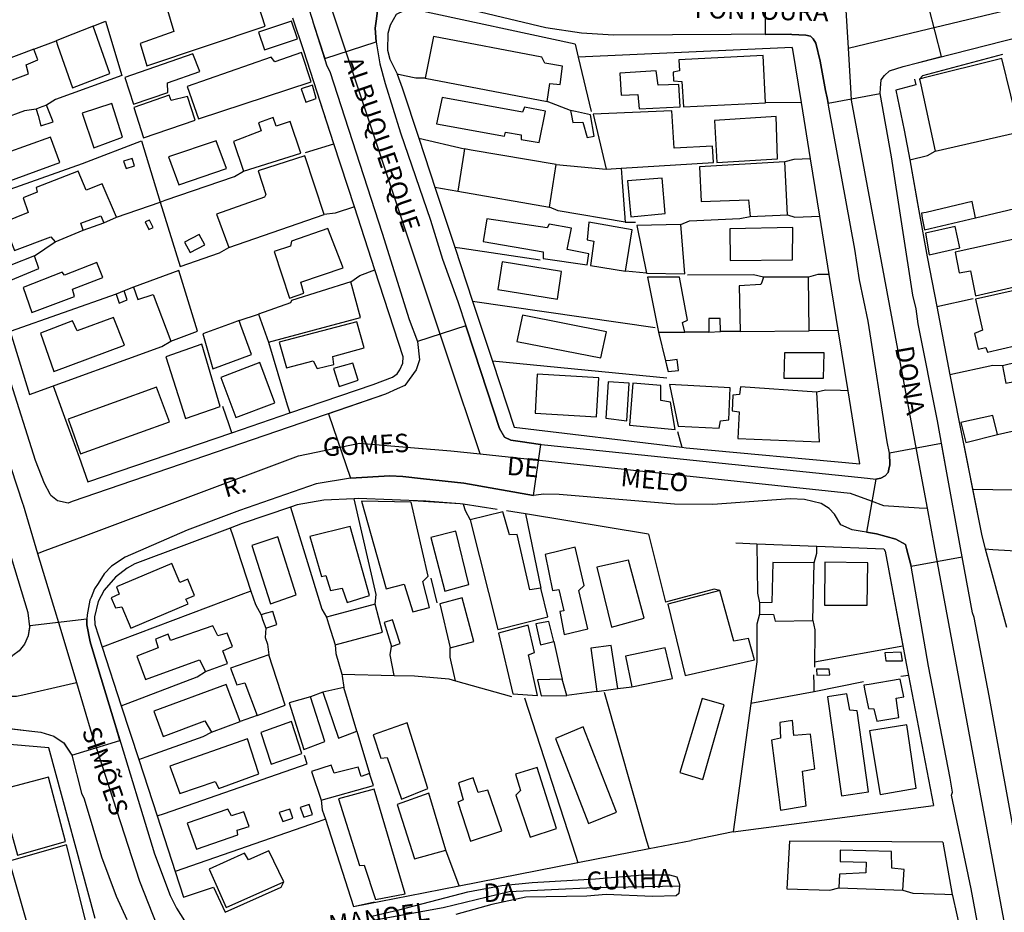
# Model space of a CAD drawing. Units: millimetres. Extents: x 183127 to 185541, y 1668740 to 1671515.
# Drawn here: x 183652 to 183785, y 1671328 to 1671449 of the extents above; entities that cross this region are included whole.
import ezdxf
from ezdxf.enums import TextEntityAlignment as Align

# ---------------------------------------------------------------- set-up
doc = ezdxf.new("R2010")
doc.units = ezdxf.units.MM
doc.header["$MEASUREMENT"] = 0
for name, color, linetype in [('V-CRUZAMENTO', 1, 'Continuous'), ('V-EDIFICACAO', 50, 'Continuous'), ('V-EIXO_DE_LOGRADOURO', 3, 'Continuous'), ('V-LOTE', 1, 'Continuous'), ('V-NOME_DOS_LOGRADOUROS', 7, 'Continuous'), ('V-QUADRA', 2, 'Continuous'), ('V-TESTADA', 5, 'Continuous')]:
    doc.layers.add(name, color=color, linetype=linetype)

msp = doc.modelspace()

# ---------------------------------------------------------------- linework, layer by layer
at = {"layer": 'V-CRUZAMENTO'}
for points in [[(183705.72, 1671459.11), (183704.56, 1671459.34), (183697, 1671461.16), (183696.65, 1671461.25), (183695.4, 1671461.71), (183694.71, 1671462.4), (183688.09, 1671460.29), (183691.53, 1671449.5), (183691.69, 1671449), (183693.24, 1671444.16), (183700.22, 1671446.39), (183700.09, 1671448.26), (183700.22, 1671449.22), (183700.41, 1671450.6), (183700.84, 1671451.31), (183701.77, 1671452.01), (183703.16, 1671452.64), (183704.47, 1671452.81)], [(183713.54, 1671404.35), (183712.36, 1671407.95), (183705.83, 1671405.81), (183706.06, 1671403.32), (183705.74, 1671402.26), (183705.65, 1671401.97), (183704.1, 1671399.87), (183703.07, 1671399.4), (183701.49, 1671398.69), (183693.75, 1671396.03), (183696.74, 1671387.31), (183702.07, 1671387.63), (183703.81, 1671387.54), (183706.63, 1671387.23), (183712.1, 1671386.62), (183721.51, 1671384.94), (183722.53, 1671391.86), (183722.14, 1671391.9), (183720.04, 1671392.21), (183718.44, 1671392.44), (183717.58, 1671392.87), (183716.93, 1671394.01)], [(183777.41, 1671388.54), (183776.78, 1671391.99), (183769.74, 1671390.7), (183769.76, 1671389.09), (183769.64, 1671388.54), (183769.54, 1671388.08), (183769.16, 1671387.63), (183768.56, 1671387.31), (183767.87, 1671387.18), (183766.6, 1671379.98), (183767.95, 1671379.74), (183767.96, 1671379.74), (183770.58, 1671379.05), (183771.91, 1671378.3), (183772.05, 1671377.76), (183772.66, 1671375.4), (183779.57, 1671376.66), (183779.35, 1671377.88)], [(183662.65, 1671361.18), (183661.49, 1671365.13), (183661.04, 1671367.45), (183661.05, 1671368.19), (183653.3, 1671367.29), (183653.11, 1671365.98), (183653.11, 1671365.95), (183652.59, 1671364.83), (183651.86, 1671363.93), (183651.02, 1671363.27), (183650.87, 1671363.15), (183649.95, 1671362.72), (183648.86, 1671353.58), (183653.6, 1671353.02), (183654.81, 1671352.88), (183656.55, 1671352.34), (183657.93, 1671351.43), (183659, 1671349.8), (183665.51, 1671351.78), (183664.99, 1671353.5)]]:
    msp.add_lwpolyline(points, close=True, dxfattribs=at)
msp.add_lwpolyline([(183752.83, 1671454.83), (183752.87, 1671447.42), (183756.26, 1671447.44), (183756.52, 1671447.42), (183758.4, 1671447.31), (183759.01, 1671447.19), (183759.39, 1671446.83), (183759.75, 1671446.25), (183760.32, 1671443.79), (183761.08, 1671439.81), (183761.27, 1671438.83), (183761.44, 1671438.11), (183768.47, 1671439.4), (183768.53, 1671440.14), (183768.62, 1671441.25), (183769.03, 1671441.85), (183769.74, 1671442.47), (183771.56, 1671443.08), (183773.7, 1671443.63), (183776.76, 1671444.41), (183775.05, 1671451.11)], dxfattribs=at)
at = {"layer": 'V-EDIFICACAO'}
for points in [[(183675.26, 1671450.83), (183674.93, 1671452.1), (183671.81, 1671451.14), (183672.8, 1671447.81), (183668.25, 1671446.17), (183669.15, 1671443.14), (183685.2, 1671448.54), (183683.27, 1671454.46), (183679.03, 1671453.13), (183679.26, 1671452.11), (183675.26, 1671450.83)], [(183684.28, 1671447.73), (183685.1, 1671445.32), (183689.56, 1671446.83), (183688.74, 1671449.22), (183684.28, 1671447.73)], [(183656.86, 1671446.53), (183657.11, 1671445.82), (183659.11, 1671440.2), (183664.16, 1671442.1), (183661.88, 1671448.53), (183657.66, 1671446.85), (183656.86, 1671446.53)], [(183707.99, 1671447.11), (183706.85, 1671441.5), (183723.37, 1671438.31), (183723.75, 1671440.75), (183725.11, 1671440.65), (183725.44, 1671443.11), (183723.06, 1671443.51), (183722.65, 1671444.32), (183707.99, 1671447.11)], [(183648.48, 1671443.38), (183648.77, 1671442.64), (183649.51, 1671440.72), (183653.13, 1671442.09), (183652.82, 1671443.28), (183654.4, 1671443.98), (183653.84, 1671445.43), (183649.44, 1671443.75), (183648.48, 1671443.38)], [(183674.61, 1671440.35), (183676.14, 1671435.97), (183691.41, 1671440.99), (183690.11, 1671444.96), (183686.47, 1671443.68), (183685.98, 1671444.32), (183674.61, 1671440.35)], [(183666.19, 1671441.58), (183667.37, 1671437.97), (183672.01, 1671439.56), (183671.95, 1671440.85), (183676.32, 1671442.38), (183675.38, 1671444.8), (183666.19, 1671441.58)], [(183741.2, 1671443.99), (183741.31, 1671442.49), (183740.43, 1671442.28), (183740.46, 1671441.12), (183741.61, 1671441.03), (183741.82, 1671437.59), (183752.94, 1671438.16), (183752.6, 1671444.56), (183741.2, 1671443.99)], [(183773.78, 1671441.36), (183773.95, 1671440.57), (183775.92, 1671431.6), (183787.39, 1671434.23), (183784.93, 1671444.16), (183774.26, 1671441.48), (183773.78, 1671441.36)], [(183738.39, 1671440.55), (183738.11, 1671442.47), (183733.2, 1671442.15), (183733.38, 1671439.19), (183735.67, 1671439.29), (183735.83, 1671437.32), (183741.38, 1671437.6), (183741.21, 1671440.63), (183738.39, 1671440.55)], [(183690.04, 1671440.06), (183690.7, 1671438.22), (183692.1, 1671438.74), (183691.57, 1671440.52), (183690.04, 1671440.06)], [(183672.46, 1671438.46), (183672.16, 1671439.2), (183667.39, 1671437.53), (183668.71, 1671433.42), (183675.72, 1671435.82), (183674.65, 1671438.99), (183672.46, 1671438.46)], [(183709.13, 1671438.86), (183708.4, 1671435.32), (183717.61, 1671433.61), (183717.72, 1671434.17), (183719.83, 1671433.79), (183719.87, 1671433.19), (183722.28, 1671432.76), (183723.15, 1671437), (183720.28, 1671437.57), (183720.02, 1671436.89), (183709.13, 1671438.86)], [(183654.16, 1671437.3), (183654.42, 1671436.41), (183654.82, 1671435.04), (183656.46, 1671435.59), (183655.56, 1671437.83), (183654.58, 1671437.46), (183654.16, 1671437.3)], [(183660.39, 1671436.73), (183661.99, 1671432.03), (183665.88, 1671433.49), (183664.41, 1671438.07), (183660.39, 1671436.73)], [(183726.53, 1671437.09), (183726.65, 1671436.45), (183726.84, 1671435.49), (183728.2, 1671435.54), (183728.78, 1671433.47), (183729.74, 1671433.62), (183729.23, 1671436.52), (183727.19, 1671436.95), (183726.53, 1671437.09)], [(183733.4, 1671429.29), (183745.9, 1671430.08), (183745.74, 1671432.27), (183740.59, 1671431.99), (183740.26, 1671437.08), (183729.61, 1671436.6), (183731.36, 1671429.16)], [(183680.89, 1671432.92), (183682.26, 1671428.9), (183690.03, 1671431.34), (183688.56, 1671435.63), (183686.67, 1671435), (183686.27, 1671436.14), (183684.29, 1671435.45), (183684.62, 1671434.37), (183680.89, 1671432.92)], [(183746.05, 1671435.76), (183746.33, 1671430.08), (183754.55, 1671430.54), (183754.36, 1671436.29), (183746.05, 1671435.76)], [(183646.99, 1671430.23), (183648.19, 1671426.7), (183657.39, 1671430.07), (183656.1, 1671433.51), (183646.99, 1671430.23)], [(183672.08, 1671430.81), (183673.48, 1671427.05), (183679.93, 1671429.24), (183678.54, 1671433.01), (183672.08, 1671430.81)], [(183712.18, 1671431.9), (183712.09, 1671431.35), (183711.28, 1671426.19), (183723.68, 1671424.02), (183724.57, 1671429.78), (183713.08, 1671431.75), (183712.18, 1671431.9)], [(183666.02, 1671430.25), (183666.35, 1671429.24), (183667.47, 1671429.63), (183667.15, 1671430.6), (183666.02, 1671430.25)], [(183684.22, 1671428.95), (183685.26, 1671425.74), (183685.1, 1671425.37), (183678.58, 1671423.07), (183680.26, 1671418.54), (183693.16, 1671423.04), (183690.54, 1671430.98), (183684.22, 1671428.95)], [(183744.01, 1671429.47), (183744.21, 1671424.79), (183750.62, 1671425.02), (183750.84, 1671422.75), (183755.91, 1671422.97), (183755.57, 1671430.16), (183744.01, 1671429.47)], [(183654.18, 1671426.68), (183654.32, 1671426.06), (183652.39, 1671425.28), (183653.07, 1671423.27), (183649.73, 1671421.95), (183651.24, 1671418.15), (183656.15, 1671419.99), (183656.74, 1671419.31), (183660.55, 1671420.89), (183660.22, 1671421.84), (183662.91, 1671422.86), (183663.32, 1671421.89), (183665.06, 1671422.67), (183663.13, 1671427.17), (183660.96, 1671426.32), (183659.86, 1671428.89), (183654.18, 1671426.68)], [(183734.27, 1671427.56), (183734.71, 1671422.71), (183739.36, 1671423.14), (183738.94, 1671427.96), (183734.27, 1671427.56)], [(183774.17, 1671422.51), (183774.47, 1671420.93), (183781.38, 1671422.59), (183780.9, 1671424.76), (183774.71, 1671423.31), (183774.06, 1671423.18)], [(183669.53, 1671422.27), (183668.94, 1671422.01), (183669.43, 1671420.99), (183670, 1671421.26), (183669.53, 1671422.27)], [(183715.18, 1671422.44), (183714.7, 1671419.35), (183722.83, 1671417.97), (183722.82, 1671417.08), (183728.8, 1671416.2), (183728.99, 1671417.7), (183726.06, 1671418.28), (183726.67, 1671421.19), (183723.65, 1671421.71), (183723.38, 1671421.2), (183715.18, 1671422.44)], [(183693.65, 1671421.11), (183688.77, 1671419.39), (183688.61, 1671418.75), (183686.41, 1671417.99), (183688.47, 1671411.7), (183690.41, 1671412.35), (183689.99, 1671413.84), (183695.75, 1671415.79), (183693.65, 1671421.11)], [(183729, 1671421.97), (183729, 1671421.97), (183728.77, 1671419.59), (183729.71, 1671419.39), (183729.24, 1671416.12), (183733.97, 1671415.36), (183734.86, 1671420.96), (183729, 1671421.97)], [(183735.52, 1671421.54), (183736.82, 1671415.06), (183742.02, 1671414.98), (183741.47, 1671421.67), (183735.52, 1671421.54)], [(183748.12, 1671421.09), (183748.16, 1671416.79), (183756.6, 1671416.9), (183756.66, 1671421.27), (183748.12, 1671421.09)], [(183774.61, 1671420.49), (183775.1, 1671417.55), (183779.26, 1671418.51), (183778.64, 1671421.39), (183774.61, 1671420.49)], [(183778.6, 1671417.93), (183779.14, 1671415.13), (183780.71, 1671415.37), (183781.39, 1671412.01), (183793.9, 1671414.89), (183792.59, 1671421.01), (183778.6, 1671417.93)], [(183674.27, 1671419.29), (183675.01, 1671417.89), (183677.01, 1671418.9), (183676.26, 1671420.33), (183674.27, 1671419.29)], [(183650.07, 1671415.92), (183650.33, 1671415.22), (183650.73, 1671414.13), (183654.53, 1671415.71), (183653.96, 1671417.4), (183650.74, 1671416.17), (183650.07, 1671415.92)], [(183652.39, 1671413.13), (183653.57, 1671409.73), (183659.34, 1671411.92), (183659.11, 1671412.9), (183663.21, 1671414.5), (183662.39, 1671416.52), (183658, 1671414.8), (183657.69, 1671415.22), (183652.39, 1671413.13)], [(183717.28, 1671416.63), (183716.69, 1671412.88), (183724.78, 1671411.54), (183725.32, 1671415.32), (183717.28, 1671416.63)], [(183667.35, 1671413.18), (183667.96, 1671411.49), (183670.02, 1671412.16), (183672.39, 1671405.86), (183676.02, 1671407.22), (183673.49, 1671415.45), (183667.35, 1671413.18)], [(183736.95, 1671414.52), (183738.44, 1671407.09), (183741.99, 1671407.09), (183741.71, 1671408.38), (183742.39, 1671408.69), (183741.27, 1671414.55), (183736.95, 1671414.52)], [(183752.68, 1671414.52), (183752.42, 1671413.84), (183752.31, 1671413.55), (183749.36, 1671413.35), (183749.52, 1671407.17), (183758.84, 1671407.28), (183758.78, 1671414.52), (183753.33, 1671414.52), (183752.68, 1671414.52)], [(183688.73, 1671411.35), (183688.6, 1671411.06), (183684.3, 1671409.53), (183685.63, 1671405.73), (183698.07, 1671409.05), (183696.8, 1671413.92), (183688.73, 1671411.35)], [(183781.38, 1671411.53), (183782.32, 1671407.36), (183781.25, 1671406.89), (183781.74, 1671404.78), (183782.78, 1671404.99), (183783.01, 1671404.35), (183788.81, 1671405.73), (183787.78, 1671410.33), (183789.4, 1671410.78), (183788.84, 1671413.21), (183781.38, 1671411.53)], [(183664.99, 1671412.25), (183665.39, 1671411.02), (183666.49, 1671411.44), (183666.08, 1671412.66), (183664.99, 1671412.25)], [(183659.73, 1671407.24), (183659.07, 1671408.6), (183654.77, 1671406.96), (183656.57, 1671401.73), (183666.14, 1671405.31), (183664.66, 1671409.07), (183659.73, 1671407.24)], [(183720.03, 1671409.37), (183719.27, 1671405.83), (183730.65, 1671403.62), (183731.39, 1671407.14), (183720.03, 1671409.37)], [(183745.24, 1671408.93), (183745.27, 1671407.1), (183746.84, 1671407.17), (183746.81, 1671408.93), (183745.24, 1671408.93)], [(183681.66, 1671408.64), (183680.72, 1671408.29), (183676.76, 1671406.84), (183678.1, 1671402.12), (183683.33, 1671404.06), (183681.9, 1671407.99), (183681.66, 1671408.64)], [(183687.09, 1671405.73), (183688.09, 1671402.25), (183691.7, 1671403.18), (183692.21, 1671402.16), (183694.46, 1671402.7), (183694.36, 1671403.79), (183698.59, 1671404.94), (183697.59, 1671408.47), (183687.09, 1671405.73)], [(183671.73, 1671403.72), (183674.41, 1671395.37), (183679.08, 1671397.02), (183676.62, 1671405.45), (183671.73, 1671403.72)], [(183755.5, 1671404.27), (183755.44, 1671400.87), (183760.8, 1671400.84), (183760.88, 1671404.29), (183755.5, 1671404.27)], [(183785.02, 1671402.53), (183785.16, 1671401.78), (183785.46, 1671400.17), (183788.55, 1671400.78), (183788.87, 1671400.1), (183792.9, 1671401.05), (183792.13, 1671404.21), (183785.74, 1671402.7), (183785.02, 1671402.53)], [(183679.17, 1671400.93), (183681.19, 1671395.54), (183686.47, 1671397.5), (183684.48, 1671402.97), (183679.17, 1671400.93)], [(183694.43, 1671402.16), (183695.21, 1671399.71), (183697.77, 1671400.58), (183697.07, 1671402.88), (183694.43, 1671402.16)], [(183739.39, 1671403.18), (183739.54, 1671402.6), (183739.77, 1671401.74), (183741.14, 1671401.88), (183740.97, 1671403.36), (183740.03, 1671403.25), (183739.39, 1671403.18)], [(183722, 1671401.37), (183721.76, 1671396.12), (183730.04, 1671395.61), (183730.35, 1671400.88), (183722, 1671401.37)], [(183658.76, 1671394.55), (183660.17, 1671390.6), (183672.24, 1671394.93), (183670.46, 1671399.62), (183658.99, 1671395.47), (183658.5, 1671395.31)], [(183731.61, 1671400.33), (183731.31, 1671395.41), (183734.16, 1671395.07), (183734.48, 1671400.16), (183731.61, 1671400.33)], [(183738.78, 1671397.82), (183738.78, 1671399.87), (183734.97, 1671400.16), (183734.53, 1671394.5), (183740.72, 1671393.88), (183740.06, 1671397.58), (183738.78, 1671397.82)], [(183739.95, 1671399.97), (183741.12, 1671394.35), (183746.68, 1671394.09), (183746.85, 1671395.09), (183747.97, 1671395.21), (183748.13, 1671399.55), (183739.95, 1671399.97)], [(183749.56, 1671399.66), (183749.42, 1671398.62), (183748.51, 1671398.54), (183748.42, 1671396.44), (183749.35, 1671396.29), (183749.21, 1671392.67), (183760.25, 1671392.21), (183759.89, 1671398.96), (183749.56, 1671399.66)], [(183779.4, 1671394.84), (183780.05, 1671392.15), (183784.37, 1671393.21), (183783.73, 1671395.79), (183779.4, 1671394.84)], [(183698.21, 1671384.2), (183701.58, 1671372.33), (183704, 1671372.92), (183705.16, 1671369.2), (183707.44, 1671369.78), (183706.54, 1671373.31), (183707.27, 1671374.02), (183704.97, 1671384.05), (183704.97, 1671384.05), (183698.21, 1671384.2)], [(183717.38, 1671382.72), (183712.95, 1671381.65), (183716.7, 1671366.79), (183723.48, 1671368.53), (183722.52, 1671372.38), (183721.03, 1671372.16), (183719.3, 1671379.65), (183718.29, 1671379.63), (183717.38, 1671382.72)], [(183696.7, 1671380.77), (183691.24, 1671379.39), (183692.79, 1671373.98), (183693.41, 1671374.1), (183694.03, 1671372.07), (183695.62, 1671372.38), (183696.28, 1671370.44), (183699.33, 1671371.41), (183696.7, 1671380.77)], [(183710.98, 1671380.14), (183707.62, 1671379.27), (183709.49, 1671371.99), (183712.78, 1671372.9), (183710.98, 1671380.14), (183710.98, 1671380.14)], [(183683.38, 1671378.18), (183685.89, 1671370.27), (183689.39, 1671371.5), (183686.9, 1671379.37), (183683.38, 1671378.18)], [(183723.1, 1671376.97), (183724.09, 1671372.08), (183724.97, 1671372.21), (183725.63, 1671369.34), (183725.1, 1671369.26), (183725.66, 1671366.14), (183728.89, 1671366.88), (183727.65, 1671372.07), (183728.37, 1671372.75), (183727.16, 1671377.94), (183723.1, 1671376.97)], [(183665.03, 1671372.56), (183665.41, 1671371.58), (183664.34, 1671371.08), (183664.9, 1671369.72), (183665.78, 1671369.85), (183666.97, 1671367), (183674.74, 1671370.26), (183674.45, 1671370.92), (183675.63, 1671371.4), (183674.71, 1671373.62), (183673.62, 1671373.17), (183672.55, 1671375.75), (183665.03, 1671372.56)], [(183730.1, 1671375.25), (183732.1, 1671367.13), (183736.51, 1671368.33), (183734.39, 1671376.18), (183730.1, 1671375.25)], [(183753.93, 1671375.86), (183753.78, 1671370.47), (183752.13, 1671370.41), (183752.12, 1671368.89), (183754.03, 1671368.84), (183754.24, 1671367.95), (183759.33, 1671368.01), (183759.52, 1671375.85), (183753.93, 1671375.86)], [(183760.97, 1671375.93), (183760.93, 1671370.11), (183766.7, 1671370.1), (183766.8, 1671375.85), (183760.97, 1671375.93)], [(183739.69, 1671370.25), (183742.08, 1671360.56), (183751.45, 1671362.71), (183750.62, 1671365.6), (183748.67, 1671365.21), (183746.75, 1671372.1), (183739.69, 1671370.25)], [(183711.84, 1671371.07), (183708.83, 1671370.28), (183710.23, 1671364.3), (183713.46, 1671365.16), (183711.84, 1671371.07)], [(183684.63, 1671368.79), (183684.84, 1671368.17), (183685.25, 1671366.96), (183686.77, 1671367.46), (183686.21, 1671369.26), (183685.2, 1671368.96), (183684.63, 1671368.79)], [(183693.48, 1671368.49), (183693.77, 1671367.57), (183694.65, 1671364.73), (183701.09, 1671366.45), (183700.06, 1671370.22), (183694.18, 1671368.67), (183693.48, 1671368.49)], [(183702.43, 1671368.1), (183701.3, 1671367.76), (183702.29, 1671364.5), (183703.45, 1671364.92), (183702.43, 1671368.1)], [(183721.85, 1671367.56), (183722.46, 1671364.73), (183724.26, 1671365.19), (183723.6, 1671367.88), (183721.85, 1671367.56)], [(183672.37, 1671365.33), (183672.04, 1671366.18), (183670.32, 1671365.51), (183670.67, 1671364.34), (183667.82, 1671363.21), (183668.97, 1671360.04), (183676.3, 1671362.69), (183677.11, 1671361.11), (183680.09, 1671362.21), (183679.47, 1671363.9), (183680.75, 1671364.5), (183680.05, 1671366.31), (183678.78, 1671365.94), (183678.11, 1671367.3), (183672.37, 1671365.33)], [(183716.77, 1671366.3), (183718.71, 1671358.07), (183722.08, 1671357.85), (183720.82, 1671363.35), (183721.67, 1671363.69), (183720.78, 1671367.38), (183716.77, 1671366.3)], [(183729.29, 1671364.26), (183730.1, 1671358.41), (183732.93, 1671358.81), (183732.03, 1671364.62), (183729.29, 1671364.26)], [(183733.97, 1671363.17), (183734.83, 1671359.02), (183740.32, 1671360.18), (183739.36, 1671364.32), (183733.97, 1671363.17)], [(183769.1, 1671363.66), (183769.24, 1671362.55), (183771.47, 1671362.56), (183771.29, 1671363.71), (183769.1, 1671363.66)], [(183680.5, 1671361.55), (183681.36, 1671359.32), (183682.43, 1671359.58), (183684.1, 1671355.14), (183687.87, 1671356.53), (183687.87, 1671356.53), (183685.69, 1671363.37), (183680.5, 1671361.55)], [(183759.86, 1671361.45), (183759.87, 1671360.62), (183761.64, 1671360.68), (183761.55, 1671361.45), (183759.86, 1671361.45)], [(183722.06, 1671359.98), (183722.57, 1671357.81), (183726.05, 1671357.86), (183725.4, 1671360.09), (183722.06, 1671359.98)], [(183766.25, 1671359.25), (183766.4, 1671358.5), (183766.89, 1671356.11), (183767.62, 1671356.07), (183768.01, 1671354.37), (183771, 1671354.88), (183770.63, 1671357.52), (183771.65, 1671357.68), (183771.18, 1671360.09), (183766.97, 1671359.37), (183766.25, 1671359.25)], [(183670.1, 1671355.72), (183671.36, 1671352.3), (183677.03, 1671354.44), (183677.92, 1671352.91), (183681.78, 1671354.33), (183679.92, 1671359.34), (183670.1, 1671355.72)], [(183693.01, 1671358.29), (183695.11, 1671352.09), (183697.61, 1671353.03), (183695.84, 1671358.95), (183693.01, 1671358.29)], [(183688.41, 1671356.87), (183690.44, 1671350.54), (183693.26, 1671351.61), (183691.32, 1671357.7), (183688.41, 1671356.87)], [(183741.32, 1671347.41), (183744.46, 1671346.5), (183747.34, 1671356.58), (183744.37, 1671357.46), (183741.32, 1671347.41)], [(183765.34, 1671355.8), (183764.36, 1671355.86), (183763.96, 1671358.1), (183761.35, 1671357.67), (183763.25, 1671344.27), (183766.87, 1671344.8), (183765.34, 1671355.8)], [(183688.74, 1671354.36), (183684.59, 1671352.84), (183685.99, 1671348.56), (183690.16, 1671350.01), (183688.74, 1671354.36), (183688.74, 1671354.36)], [(183756.79, 1671352.43), (183756.61, 1671354.49), (183754.86, 1671354.2), (183754.97, 1671352.07), (183753.74, 1671351.83), (183754.97, 1671342.33), (183758.46, 1671342.93), (183757.95, 1671347.59), (183759.62, 1671347.93), (183759.01, 1671352.62), (183756.79, 1671352.43)], [(183699.8, 1671352.53), (183700.83, 1671349.35), (183701.71, 1671349.48), (183703.64, 1671343.84), (183707.19, 1671345.25), (183704.42, 1671354.14), (183699.8, 1671352.53)], [(183728.26, 1671353.63), (183724.51, 1671352.04), (183728.97, 1671340.53), (183732.76, 1671342.06), (183728.26, 1671353.63)], [(183767.02, 1671353.08), (183768.48, 1671344.44), (183773.33, 1671345.31), (183772.07, 1671353.88), (183767.02, 1671353.08)], [(183672.26, 1671348.3), (183673.63, 1671344.57), (183678.42, 1671346.23), (183678.9, 1671345.25), (183684.32, 1671347.24), (183682.79, 1671351.99), (183672.26, 1671348.3)], [(183694.53, 1671347.36), (183694.13, 1671348.43), (183691.46, 1671347.58), (183692.78, 1671343.67), (183699.83, 1671345.67), (183699.31, 1671347.31), (183698.18, 1671346.89), (183697.77, 1671348.17), (183694.53, 1671347.36)], [(183722.02, 1671348.09), (183719.06, 1671347.22), (183719.74, 1671345), (183719.14, 1671344.36), (183721.06, 1671338.68), (183724.63, 1671339.85), (183722.02, 1671348.09)], [(183649.17, 1671345.03), (183651.65, 1671336.23), (183658.14, 1671338.1), (183655.86, 1671346.8), (183649.17, 1671345.03)], [(183715.34, 1671345.05), (183714.04, 1671344.72), (183713.37, 1671346.71), (183711.36, 1671346.03), (183712, 1671343.73), (183711.28, 1671343.41), (183712.97, 1671338.12), (183717.24, 1671339.51), (183715.34, 1671345.05), (183715.34, 1671345.05)], [(183695.12, 1671343.86), (183697.96, 1671334.85), (183698.59, 1671334.88), (183700.11, 1671330.22), (183704.12, 1671330.98), (183699.96, 1671345.17), (183695.12, 1671343.86)], [(183703.06, 1671343.09), (183705.39, 1671335.72), (183709.65, 1671336.93), (183707.34, 1671344.65), (183703.06, 1671343.09)], [(183674.62, 1671340.58), (183675.9, 1671337.06), (183681.48, 1671338.97), (183681.39, 1671339.61), (183683.03, 1671340.12), (183682.31, 1671342.11), (183680.62, 1671341.56), (183680.14, 1671342.45), (183674.62, 1671340.58)], [(183687.08, 1671342.03), (183687.57, 1671340.8), (183688.95, 1671341.24), (183688.53, 1671342.45), (183687.08, 1671342.03)], [(183689.91, 1671342.67), (183690.41, 1671341.36), (183691.61, 1671341.75), (183691.14, 1671343.1), (183689.91, 1671342.67)], [(183650.53, 1671335.43), (183653.51, 1671324.97), (183660.95, 1671327.06), (183658.27, 1671337.63), (183650.53, 1671335.43)], [(183682.93, 1671335.58), (183682.4, 1671336.52), (183677.62, 1671334.33), (183679.9, 1671329.14), (183687.71, 1671332.62), (183685.68, 1671336.82), (183682.93, 1671335.58)], [(183763.05, 1671336.89), (183763.03, 1671335.38), (183766.55, 1671335.27), (183766.54, 1671333.86), (183762.97, 1671333.67), (183762.85, 1671331.81), (183771.55, 1671331.48), (183771.7, 1671334.31), (183770.04, 1671334.48), (183770, 1671336.75), (183763.05, 1671336.89)]]:
    msp.add_lwpolyline(points, close=True, dxfattribs=at)
at = {"layer": 'V-EIXO_DE_LOGRADOURO'}
for points in [[(183616.43, 1671498.8), (183621.78, 1671481.67), (183631.08, 1671448.74), (183652.37, 1671383.78)], [(183772.76, 1671447.63), (183816.87, 1671458.26)], [(183694.8, 1671449.08), (183691.76, 1671458.2)], [(183763.78, 1671451.43), (183764.13, 1671445.55)], [(183710.02, 1671403.41), (183694.8, 1671449.08)], [(183764.13, 1671445.55), (183772.76, 1671447.63)], [(183764.13, 1671445.55), (183764.5, 1671439.41)], [(183764.5, 1671439.41), (183764.55, 1671438.51), (183773.82, 1671388.54)], [(183714.3, 1671390.58), (183710.02, 1671403.41)], [(183660.53, 1671379.42), (183689.68, 1671390.34), (183697.97, 1671392.05), (183705.41, 1671391.42)], [(183705.41, 1671391.42), (183710.33, 1671391), (183714.3, 1671390.58)], [(183714.3, 1671390.58), (183720.63, 1671389.91)], [(183720.63, 1671389.91), (183764.39, 1671385.27), (183767.23, 1671384.23)], [(183773.82, 1671388.54), (183774.81, 1671383.24)], [(183652.37, 1671383.78), (183652.4, 1671383.67), (183654.37, 1671377.11)], [(183767.23, 1671384.23), (183768.91, 1671383.61), (183773.74, 1671383.3)], [(183773.74, 1671383.3), (183774.81, 1671383.24)], [(183774.81, 1671383.24), (183775.81, 1671377.82)], [(183655.37, 1671377.49), (183660.53, 1671379.42)], [(183654.37, 1671377.11), (183655.37, 1671377.49)], [(183654.37, 1671377.11), (183656.52, 1671369.94)], [(183775.81, 1671377.82), (183792.23, 1671289.35), (183793.34, 1671279.37), (183774.56, 1671265.1)], [(183609.16, 1671375.94), (183618.63, 1671367.91), (183625.42, 1671364.22), (183634.52, 1671360.66), (183645.53, 1671357.76), (183651.51, 1671357.76), (183652.36, 1671357.95)], [(183656.52, 1671369.94), (183657.36, 1671367.16)], [(183657.36, 1671367.16), (183659.62, 1671359.61)], [(183658.62, 1671359.38), (183659.62, 1671359.61)], [(183659.62, 1671359.61), (183661.73, 1671352.59)], [(183652.36, 1671357.95), (183658.62, 1671359.38)], [(183661.73, 1671352.59), (183661.97, 1671351.79), (183668.15, 1671332.69), (183672.29, 1671322.28), (183672.42, 1671322.1)], [(183681.22, 1671321.98), (183685.2, 1671323.76), (183690.84, 1671325.8), (183709.29, 1671329.16), (183718.24, 1671331.3), (183729.67, 1671331.83), (183741.27, 1671332.09)]]:
    msp.add_lwpolyline(points, dxfattribs=at)
at = {"layer": 'V-LOTE'}
for points in [[(183727.14, 1671446.1), (183705.35, 1671450.79), (183703.96, 1671450.59), (183702.92, 1671450.12), (183702.11, 1671448.69), (183701.8, 1671447.53), (183701.76, 1671445.29), (183702.08, 1671444.04), (183703.05, 1671442.07), (183703.07, 1671442.02)], [(183663.58, 1671449.22), (183665.75, 1671441.84), (183656.79, 1671438.58)], [(183661.88, 1671448.53), (183663.58, 1671449.22)], [(183663.58, 1671449.22), (183663.58, 1671449.22)], [(183653.84, 1671445.43), (183656.86, 1671446.53), (183656.86, 1671446.53)], [(183690.4, 1671445.2), (183689.9, 1671446.7)], [(183653.84, 1671445.43), (183653.84, 1671445.43)], [(183727.14, 1671446.1), (183727.56, 1671444.33)], [(183757.81, 1671438.19), (183756.65, 1671445.38), (183756.54, 1671445.65), (183727.56, 1671444.33)], [(183727.56, 1671444.33), (183729.32, 1671436.99)], [(183703.07, 1671442.02), (183703.74, 1671440.18), (183705.98, 1671433.38)], [(183704.07, 1671441.81), (183703.07, 1671442.02)], [(183705.57, 1671441.51), (183704.07, 1671441.81)], [(183706.85, 1671441.5), (183705.57, 1671441.51)], [(183773.13, 1671441.33), (183773.29, 1671440.57), (183770.58, 1671439.86), (183771.73, 1671434.43)], [(183656.79, 1671438.58), (183655.56, 1671437.83)], [(183694.49, 1671432.58), (183692.52, 1671438.62)], [(183726.53, 1671437.09), (183726.53, 1671437.09), (183723.37, 1671438.31)], [(183654.16, 1671437.3), (183652.58, 1671437.05), (183643.74, 1671433.82)], [(183757.81, 1671438.19), (183752.94, 1671438.16)], [(183759.04, 1671430.57), (183757.81, 1671438.19)], [(183757.81, 1671438.19), (183757.81, 1671438.19)], [(183771.73, 1671434.43), (183772.46, 1671430.41)], [(183646.42, 1671424.94), (183660.46, 1671429.94), (183668.43, 1671432.98), (183670.98, 1671424.7)], [(183705.98, 1671433.38), (183708.26, 1671426.47)], [(183705.98, 1671433.38), (183705.98, 1671433.38)], [(183705.98, 1671433.38), (183705.98, 1671433.38), (183712.18, 1671431.9)], [(183690.64, 1671431.4), (183694.49, 1671432.58)], [(183697.26, 1671424.06), (183694.49, 1671432.58)], [(183694.49, 1671432.58), (183694.5, 1671432.58)], [(183774.88, 1671431.01), (183775.92, 1671431.6)], [(183756.79, 1671430.47), (183755.57, 1671430.16)], [(183759.04, 1671430.57), (183756.79, 1671430.47)], [(183760.29, 1671422.81), (183759.04, 1671430.57)], [(183772.46, 1671430.41), (183774.88, 1671431.01)], [(183772.46, 1671430.41), (183773.53, 1671424.51)], [(183681.01, 1671428.18), (183682.26, 1671428.9)], [(183724.57, 1671429.78), (183724.57, 1671429.78)], [(183724.57, 1671429.78), (183731.36, 1671429.16)], [(183731.36, 1671429.16), (183731.36, 1671429.16)], [(183733.4, 1671429.29), (183733.49, 1671428.01)], [(183670.98, 1671424.7), (183671.63, 1671424.96), (183681.01, 1671428.18)], [(183733.49, 1671428.01), (183733.92, 1671421.96)], [(183708.18, 1671426.71), (183711.28, 1671426.19)], [(183708.26, 1671426.47), (183710.86, 1671418.59)], [(183708.26, 1671426.47), (183708.26, 1671426.47)], [(183665.06, 1671422.67), (183670.98, 1671424.7)], [(183670.98, 1671424.7), (183673.68, 1671415.96), (183679.02, 1671417.82)], [(183697.26, 1671424.06), (183694.68, 1671423.22)], [(183697.27, 1671424.07), (183697.26, 1671424.06)], [(183700.03, 1671415.52), (183697.26, 1671424.06)], [(183724.86, 1671423.5), (183723.68, 1671424.02)], [(183773.53, 1671424.51), (183773.71, 1671423.51)], [(183781.38, 1671422.59), (183790.11, 1671424.64), (183790.11, 1671424.64)], [(183665.06, 1671422.67), (183665.06, 1671422.67)], [(183694.68, 1671423.22), (183693.16, 1671423.04)], [(183733.92, 1671421.96), (183724.86, 1671423.5)], [(183742.65, 1671422.17), (183749.47, 1671422.47)], [(183749.47, 1671422.47), (183750.84, 1671422.75)], [(183755.91, 1671422.97), (183756.91, 1671422.68)], [(183756.91, 1671422.68), (183760.29, 1671422.81)], [(183761.56, 1671414.91), (183760.29, 1671422.81)], [(183781.38, 1671422.59), (183781.38, 1671422.59)], [(183660.55, 1671420.89), (183663.32, 1671421.89)], [(183663.32, 1671421.89), (183663.32, 1671421.89)], [(183733.92, 1671421.96), (183735.31, 1671421.96)], [(183741.47, 1671421.67), (183742.65, 1671422.17)], [(183660.55, 1671420.89), (183660.55, 1671420.89)], [(183653.96, 1671417.4), (183656.74, 1671419.31)], [(183679.02, 1671417.82), (183680.26, 1671418.54)], [(183710.86, 1671418.59), (183713.28, 1671411.27)], [(183710.86, 1671418.59), (183711.87, 1671418.44)], [(183711.87, 1671418.44), (183722.44, 1671416.9)], [(183774.83, 1671417.3), (183776.13, 1671410.57)], [(183696.8, 1671413.92), (183697.99, 1671414.74)], [(183697.99, 1671414.74), (183700.03, 1671415.52)], [(183703.87, 1671403.73), (183700.03, 1671415.52)], [(183700.03, 1671415.52), (183700.04, 1671415.52)], [(183736.82, 1671415.06), (183733.97, 1671415.36)], [(183733.97, 1671415.36), (183733.97, 1671415.36)], [(183752.68, 1671414.52), (183751.33, 1671414.84), (183742.36, 1671414.8)], [(183760.02, 1671414.89), (183758.78, 1671414.52)], [(183761.56, 1671414.91), (183760.02, 1671414.89)], [(183762.82, 1671407.11), (183761.56, 1671414.91)], [(183667.35, 1671413.18), (183666.08, 1671412.66)], [(183664.99, 1671412.25), (183650.67, 1671407.18)], [(183776.13, 1671410.57), (183781.07, 1671411.66)], [(183713.28, 1671411.27), (183715.96, 1671403.14)], [(183713.28, 1671411.27), (183738, 1671407.72)], [(183776.13, 1671410.57), (183777.92, 1671401.29)], [(183681.66, 1671408.64), (183681.66, 1671408.64), (183684.3, 1671409.53)], [(183684.36, 1671409.77), (183684.36, 1671409.77)], [(183650.67, 1671407.18), (183653.25, 1671398.64)], [(183738.44, 1671407.09), (183739.39, 1671403.18), (183739.39, 1671403.18)], [(183745.27, 1671407.1), (183741.99, 1671407.09)], [(183741.99, 1671407.09), (183741.99, 1671407.09)], [(183745.27, 1671407.1), (183745.27, 1671407.1)], [(183749.52, 1671407.17), (183746.84, 1671407.17)], [(183746.84, 1671407.17), (183746.84, 1671407.17)], [(183749.52, 1671407.17), (183749.52, 1671407.17)], [(183762.79, 1671407.31), (183758.84, 1671407.28)], [(183758.84, 1671407.28), (183758.84, 1671407.28)], [(183764.11, 1671399.13), (183762.82, 1671407.11)], [(183762.82, 1671407.11), (183762.82, 1671407.11)], [(183653.25, 1671398.64), (183671.19, 1671405.14)], [(183671.19, 1671405.14), (183672.39, 1671405.86)], [(183685.63, 1671405.73), (183685.63, 1671405.73)], [(183685.63, 1671405.73), (183688.16, 1671397.22)], [(183688.54, 1671396.15), (183699.79, 1671399.99), (183702.43, 1671400.97), (183703.05, 1671401.45), (183703.42, 1671401.97), (183703.81, 1671402.89), (183703.87, 1671403.73)], [(183715.96, 1671403.14), (183718.91, 1671394.2), (183741.62, 1671391.48)], [(183739.58, 1671400.84), (183715.96, 1671403.14)], [(183785.02, 1671402.53), (183783.74, 1671402.56), (183777.92, 1671401.29)], [(183777.92, 1671401.29), (183779.15, 1671394.89)], [(183656.49, 1671399.79), (183657.64, 1671396.55)], [(183741.62, 1671391.48), (183742.21, 1671391.41), (183765.7, 1671389.26), (183764.11, 1671399.13)], [(183761.06, 1671399.22), (183759.89, 1671398.96)], [(183763.09, 1671399.16), (183761.06, 1671399.22)], [(183764.11, 1671399.13), (183763.09, 1671399.16)], [(183680.31, 1671394.51), (183679.47, 1671397.03)], [(183688.16, 1671397.22), (183688.54, 1671396.15)], [(183657.64, 1671396.55), (183658.02, 1671395.55)], [(183680.66, 1671393.46), (183688.54, 1671396.15)], [(183784.37, 1671393.21), (183795.69, 1671395.8)], [(183680.66, 1671393.46), (183680.31, 1671394.51)], [(183659.98, 1671390.15), (183661.18, 1671386.81), (183680.66, 1671393.46)], [(183741.02, 1671393.61), (183741.62, 1671391.48)], [(183784.37, 1671393.21), (183784.37, 1671393.21)], [(183779.73, 1671392), (183782.22, 1671379.48)], [(183806.99, 1671385.34), (183805.66, 1671385.37), (183780.97, 1671385.77)], [(183697.22, 1671384.52), (183693.13, 1671384.32), (183689.52, 1671383.7), (183688.61, 1671383.39)], [(183697.84, 1671384.55), (183697.22, 1671384.52)], [(183700.22, 1671371.55), (183697.22, 1671384.52)], [(183711.61, 1671383.82), (183705.17, 1671384.22)], [(183712.01, 1671383.76), (183711.61, 1671383.82)], [(183716.6, 1671383.06), (183712.01, 1671383.76)], [(183712.01, 1671383.76), (183712.25, 1671382.91)], [(183688.61, 1671383.39), (183682.08, 1671381.14), (183680.45, 1671380.53)], [(183688.61, 1671383.39), (183692.87, 1671369.57), (183693.48, 1671368.49)], [(183712.25, 1671382.91), (183712.95, 1671381.65)], [(183720.44, 1671382.45), (183717.85, 1671382.87)], [(183737.07, 1671379.71), (183720.44, 1671382.45)], [(183720.44, 1671382.45), (183720.44, 1671382.45)], [(183720.44, 1671382.45), (183720.44, 1671382.45)], [(183720.44, 1671382.45), (183722.52, 1671372.38)], [(183680.45, 1671380.53), (183667.51, 1671375.68), (183666.48, 1671375.12), (183664.93, 1671373.89), (183663.38, 1671372.14), (183662.56, 1671370.59), (183662.09, 1671368.53), (183662.11, 1671367.49), (183663.11, 1671364.41)], [(183680.45, 1671380.53), (183680.79, 1671379.5)], [(183737.07, 1671379.71), (183739.38, 1671370.49)], [(183680.79, 1671379.5), (183683.26, 1671372.01)], [(183748.92, 1671378.53), (183751.76, 1671378.42)], [(183751.76, 1671378.42), (183759.89, 1671378.09)], [(183751.76, 1671378.42), (183751.85, 1671371.71)], [(183782.22, 1671379.48), (183782.7, 1671377.71)], [(183759.52, 1671375.85), (183759.88, 1671377.16)], [(183759.88, 1671377.16), (183759.89, 1671378.09)], [(183759.89, 1671378.09), (183768.97, 1671377.72), (183769.16, 1671377.42)], [(183769.16, 1671377.42), (183771.64, 1671364.07)], [(183782.7, 1671377.71), (183785.56, 1671367.13)], [(183782.7, 1671377.71), (183783.7, 1671377.65)], [(183783.7, 1671377.65), (183807.38, 1671376.27), (183808.38, 1671376.21)], [(183707.6, 1671373.75), (183708.41, 1671370.43)], [(183682.26, 1671371.63), (183663.11, 1671364.41)], [(183683.26, 1671372.01), (183682.26, 1671371.63)], [(183683.26, 1671372.01), (183683.87, 1671370.17), (183684.63, 1671368.79)], [(183751.85, 1671371.71), (183752.13, 1671370.41)], [(183700.06, 1671370.22), (183700.22, 1671371.55)], [(183752.12, 1671368.89), (183751.75, 1671367.51)], [(183759.33, 1671368.01), (183759.61, 1671366.74)], [(183685.25, 1671366.96), (183685.2, 1671365.7)], [(183751.75, 1671367.51), (183751.75, 1671362.43), (183750.97, 1671356.79)], [(183759.61, 1671366.74), (183759.57, 1671361.69)], [(183685.2, 1671365.7), (183685.5, 1671364.83)], [(183724.26, 1671365.19), (183724.26, 1671365.19)], [(183724.26, 1671365.19), (183725.4, 1671360.09)], [(183663.11, 1671364.41), (183665.7, 1671356.44)], [(183685.5, 1671364.83), (183685.69, 1671363.37)], [(183694.65, 1671364.73), (183694.73, 1671363.53)], [(183702.1, 1671363.38), (183702.29, 1671364.5)], [(183710.22, 1671363.05), (183710.23, 1671364.3)], [(183759.58, 1671362.4), (183771.53, 1671364.61)], [(183694.73, 1671363.53), (183695.55, 1671360.76)], [(183702.67, 1671360.59), (183702.1, 1671363.38)], [(183710.73, 1671360.85), (183710.22, 1671363.05)], [(183675.99, 1671360.4), (183677.11, 1671361.11)], [(183771.98, 1671362.2), (183772.29, 1671360.59)], [(183665.7, 1671356.44), (183675.99, 1671360.4)], [(183695.55, 1671360.76), (183695.63, 1671360.49)], [(183695.55, 1671360.76), (183702.67, 1671360.59)], [(183695.63, 1671360.49), (183695.84, 1671358.95)], [(183702.67, 1671360.59), (183705.42, 1671360.53), (183710.06, 1671360.1), (183710.96, 1671359.85)], [(183710.96, 1671359.85), (183710.73, 1671360.85)], [(183710.96, 1671359.85), (183718.52, 1671357.73)], [(183725.4, 1671360.09), (183725.4, 1671360.09)], [(183759.52, 1671359.34), (183759.5, 1671360.68)], [(183766.2, 1671359.7), (183766.2, 1671359.7), (183759.54, 1671358.34)], [(183772.29, 1671360.59), (183771.27, 1671360.44)], [(183772.29, 1671360.59), (183775.67, 1671342.94)], [(183693.01, 1671358.29), (183691.32, 1671357.7)], [(183730.1, 1671358.41), (183726.05, 1671357.86)], [(183736.88, 1671338.12), (183731.14, 1671358.27)], [(183732.93, 1671358.81), (183734.83, 1671359.02)], [(183759.54, 1671358.34), (183750.97, 1671356.79)], [(183759.54, 1671358.34), (183759.52, 1671359.34)], [(183720.28, 1671357.53), (183727.2, 1671336.23)], [(183726.05, 1671357.86), (183726.05, 1671357.86)], [(183665.7, 1671356.44), (183668.06, 1671349.2)], [(183750.97, 1671356.79), (183748.56, 1671339.39)], [(183684.1, 1671355.14), (183681.78, 1671354.33)], [(183676.77, 1671352.29), (183677.92, 1671352.91)], [(183697.61, 1671353.03), (183697.61, 1671353.03)], [(183697.61, 1671353.03), (183699.31, 1671347.31)], [(183662.18, 1671327.66), (183655.88, 1671350.77), (183646.28, 1671351.59), (183645.89, 1671351.67)], [(183669.06, 1671349.56), (183676.77, 1671352.29)], [(183668.06, 1671349.2), (183669.06, 1671349.56)], [(183668.06, 1671349.2), (183670.55, 1671341.54)], [(183690.87, 1671348.59), (183690.5, 1671349.74)], [(183671.55, 1671341.89), (183690.87, 1671348.59)], [(183699.31, 1671347.31), (183699.31, 1671347.31)], [(183692.78, 1671343.67), (183692.92, 1671342.39)], [(183692.92, 1671342.39), (183693.34, 1671341.1)], [(183748.56, 1671339.39), (183775.67, 1671342.94)], [(183670.55, 1671341.54), (183671.55, 1671341.89)], [(183670.55, 1671341.54), (183672.99, 1671334.02)], [(183693.34, 1671341.1), (183692.34, 1671340.75)], [(183693.34, 1671341.1), (183697.16, 1671329.29)], [(183692.34, 1671340.75), (183672.99, 1671334.02)], [(183737.16, 1671337.12), (183742.88, 1671338.24)], [(183748.56, 1671339.39), (183742.88, 1671338.24)], [(183711.45, 1671332.07), (183709.65, 1671336.93)], [(183727.53, 1671335.23), (183737.16, 1671337.12)], [(183737.16, 1671337.12), (183736.88, 1671338.12)], [(183776.93, 1671338.01), (183756.2, 1671338.11), (183755.82, 1671331.68), (183761.66, 1671331.48)], [(183776.93, 1671338.01), (183778.22, 1671330.9)], [(183727.2, 1671336.23), (183727.53, 1671335.23)], [(183711.45, 1671332.07), (183727.53, 1671335.23)], [(183672.99, 1671334.02), (183674.12, 1671330.55)], [(183674.12, 1671330.55), (183678.18, 1671331.88)], [(183704.56, 1671330.72), (183711.45, 1671332.07)], [(183711.45, 1671332.07), (183711.45, 1671332.07)], [(183761.66, 1671331.48), (183762.85, 1671331.81)], [(183771.55, 1671331.48), (183772.9, 1671331.1)], [(183772.9, 1671331.1), (183777.22, 1671330.94)], [(183777.22, 1671330.94), (183778.22, 1671330.9)], [(183778.22, 1671330.9), (183778.24, 1671330.79), (183781.18, 1671317.69)], [(183697.16, 1671329.29), (183700, 1671329.91)]]:
    msp.add_lwpolyline(points, dxfattribs=at)
at = {"layer": 'V-QUADRA'}
for points in [[(183795.09, 1671292.58), (183783.21, 1671357.8), (183781.19, 1671368.44), (183780.96, 1671369.06), (183779.35, 1671377.88), (183777.41, 1671388.54), (183776.21, 1671395.09), (183773.61, 1671408.22), (183773.35, 1671410.26), (183772.88, 1671412.09), (183770.02, 1671430.81), (183768.47, 1671439.4), (183768.53, 1671440.14), (183768.62, 1671441.25), (183769.03, 1671441.85), (183769.74, 1671442.47), (183771.56, 1671443.08), (183773.7, 1671443.63), (183817.45, 1671454.8)], [(183700.41, 1671450.6), (183700.22, 1671449.22), (183700.09, 1671448.26), (183700.22, 1671446.39), (183700.69, 1671443.44), (183701.44, 1671440.78), (183703.52, 1671434.07), (183707.59, 1671422.27), (183709.19, 1671416.97), (183711.28, 1671411.23), (183713.54, 1671404.35), (183716.93, 1671394.01), (183717.58, 1671392.87), (183718.44, 1671392.44), (183720.04, 1671392.21), (183722.14, 1671391.9), (183766.74, 1671387.3), (183767.87, 1671387.18), (183768.56, 1671387.31), (183769.16, 1671387.63), (183769.54, 1671388.08), (183769.64, 1671388.54), (183769.76, 1671389.09), (183769.74, 1671390.7), (183769.39, 1671392.21), (183766.82, 1671408.57), (183765.68, 1671414.17), (183765.05, 1671418.34), (183761.53, 1671437.57), (183761.44, 1671438.11), (183761.27, 1671438.83), (183761.08, 1671439.81), (183760.32, 1671443.79), (183759.75, 1671446.25), (183759.39, 1671446.83), (183759.01, 1671447.19), (183758.4, 1671447.31), (183756.52, 1671447.42), (183756.26, 1671447.44), (183732.37, 1671447.31), (183728.01, 1671447.57), (183723.21, 1671448.32), (183704.47, 1671452.81)], [(183691.53, 1671449.5), (183691.69, 1671449), (183693.55, 1671443.18), (183693.94, 1671442.37), (183701.03, 1671420.51), (183704.68, 1671408.8), (183705.83, 1671405.81), (183706.06, 1671403.32), (183705.74, 1671402.26), (183705.65, 1671401.97), (183704.1, 1671399.87), (183703.07, 1671399.4), (183701.49, 1671398.69), (183659.04, 1671384.12), (183658.5, 1671383.93), (183657.06, 1671384.23), (183656.39, 1671384.77), (183656.16, 1671384.96), (183656.06, 1671385.15), (183655.3, 1671386.6), (183654.1, 1671389.69), (183643.35, 1671423.56)], [(183783.64, 1671316.35), (183780.8, 1671331.66), (183778.14, 1671344.37), (183778.25, 1671344.78), (183777.95, 1671346.67), (183775, 1671361.82), (183772.66, 1671375.4), (183772.05, 1671377.76), (183771.91, 1671378.3), (183770.58, 1671379.05), (183767.96, 1671379.74), (183767.95, 1671379.74), (183764.67, 1671380.32), (183763.14, 1671380.99), (183762.26, 1671382.41), (183761.57, 1671383.18), (183760.48, 1671383.89), (183758.22, 1671384.39), (183756.27, 1671384.49), (183745.82, 1671383.74), (183740.62, 1671383.76), (183724.98, 1671385.07), (183722.87, 1671385.14), (183721.87, 1671384.99), (183721.51, 1671384.94), (183712.1, 1671386.62), (183706.63, 1671387.23), (183703.81, 1671387.54), (183702.07, 1671387.63), (183696.74, 1671387.31), (183692.11, 1671386.54), (183681.69, 1671382.9), (183674.6, 1671380.26), (183666.24, 1671376.61), (183664.37, 1671375.36), (183663.36, 1671374.33), (183662.55, 1671373.04), (183662.09, 1671372.31), (183661.6, 1671371.14), (183661.45, 1671370.78), (183661.06, 1671368.78), (183661.05, 1671368.19), (183661.04, 1671367.45), (183661.49, 1671365.13), (183662.65, 1671361.18), (183664.99, 1671353.5), (183670.19, 1671336.42), (183672.3, 1671330.79), (183673.18, 1671329.05), (183675.33, 1671325.61)], [(183648.94, 1671382.51), (183653.04, 1671369.12), (183653.06, 1671369.04), (183653.28, 1671367.15), (183653.11, 1671365.98), (183653.11, 1671365.95), (183652.59, 1671364.83), (183651.86, 1671363.93)], [(183646.45, 1671353.87), (183653.6, 1671353.02), (183654.81, 1671352.88), (183656.55, 1671352.34), (183657.81, 1671351.51), (183657.94, 1671351.42), (183659, 1671349.8), (183660.3, 1671344.63), (183660.65, 1671343.87), (183663.01, 1671336), (183665.01, 1671330.66), (183666.47, 1671327.5)], [(183699.62, 1671327.99), (183703.48, 1671328.85), (183712.64, 1671331.28), (183717.24, 1671332.12), (183721.36, 1671332.55), (183729.9, 1671333.03), (183736.28, 1671333.58), (183739.93, 1671333.58), (183740.94, 1671333.3), (183741.28, 1671332.25), (183741.27, 1671332.09), (183741.18, 1671331.05), (183740.86, 1671330.72), (183737.62, 1671330.63), (183731.34, 1671330.89), (183728.76, 1671330.7), (183720.46, 1671330.55), (183715.86, 1671329.54), (183711.01, 1671328.21)]]:
    msp.add_lwpolyline(points, dxfattribs=at)
at = {"layer": 'V-TESTADA'}
for points in [[(183690.4, 1671445.2), (183688.95, 1671449.6)], [(183694.5, 1671432.58), (183690.4, 1671445.21)], [(183773.78, 1671441.36), (183774.26, 1671441.84), (183785.09, 1671444.73)], [(183697.27, 1671424.07), (183694.5, 1671432.58)], [(183772.46, 1671430.41), (183773.71, 1671423.51)], [(183700.04, 1671415.52), (183697.27, 1671424.07)], [(183773.71, 1671423.51), (183774.83, 1671417.3)], [(183703.87, 1671403.73), (183700.04, 1671415.52)], [(183656.49, 1671399.79), (183658.02, 1671395.55)], [(183658.02, 1671395.55), (183659.98, 1671390.15)], [(183779.15, 1671394.89), (183782.22, 1671379.48)], [(183711.61, 1671383.82), (183706.92, 1671384.17), (183697.84, 1671384.55)], [(183769.16, 1671377.42), (183771.98, 1671362.2)], [(183745.98, 1671372.28), (183739.38, 1671370.49)], [(183746.75, 1671372.1), (183745.98, 1671372.28)], [(183678.18, 1671331.88), (183679.75, 1671328.5), (183687.34, 1671331.9)], [(183687.34, 1671331.9), (183687.71, 1671332.62)], [(183697.16, 1671329.29), (183704.56, 1671330.72)]]:
    msp.add_lwpolyline(points, dxfattribs=at)

# ---------------------------------------------------------------- texts
at = {"layer": 'V-NOME_DOS_LOGRADOUROS'}
msp.add_text('FONTOURA', height=2.5, rotation=358.579, dxfattribs=at).set_placement((183752.4, 1671450.67), align=Align.MIDDLE_CENTER)
for s, height, rotation, p in [('ALBUQUERQUE', 2.4998, 289, (183695.09, 1671443.62)), ('DONA', 2.5, 280, (183769.7, 1671404.85)), ('GOMES', 2.5, 3, (183693.1, 1671389.48)), ('DE', 2.5, 355, (183717.76, 1671386.99)), ('MELO', 2.5, 355, (183733.17, 1671385.45)), ('R.', 2.5, 16, (183680.06, 1671383.91)), ('SIMÕES', 2.5, 289, (183659.59, 1671352.83)), ('CUNHA', 2.5, 2, (183728.76, 1671330.7)), ('DA', 2.5, 2, (183714.8, 1671329.09)), ('MANOEL', 2.5, 8, (183694.09, 1671324.78))]:
    msp.add_text(s, height=height, rotation=rotation, dxfattribs=at).set_placement(p, align=Align.BOTTOM_LEFT)

doc.saveas('drawing.dxf')
